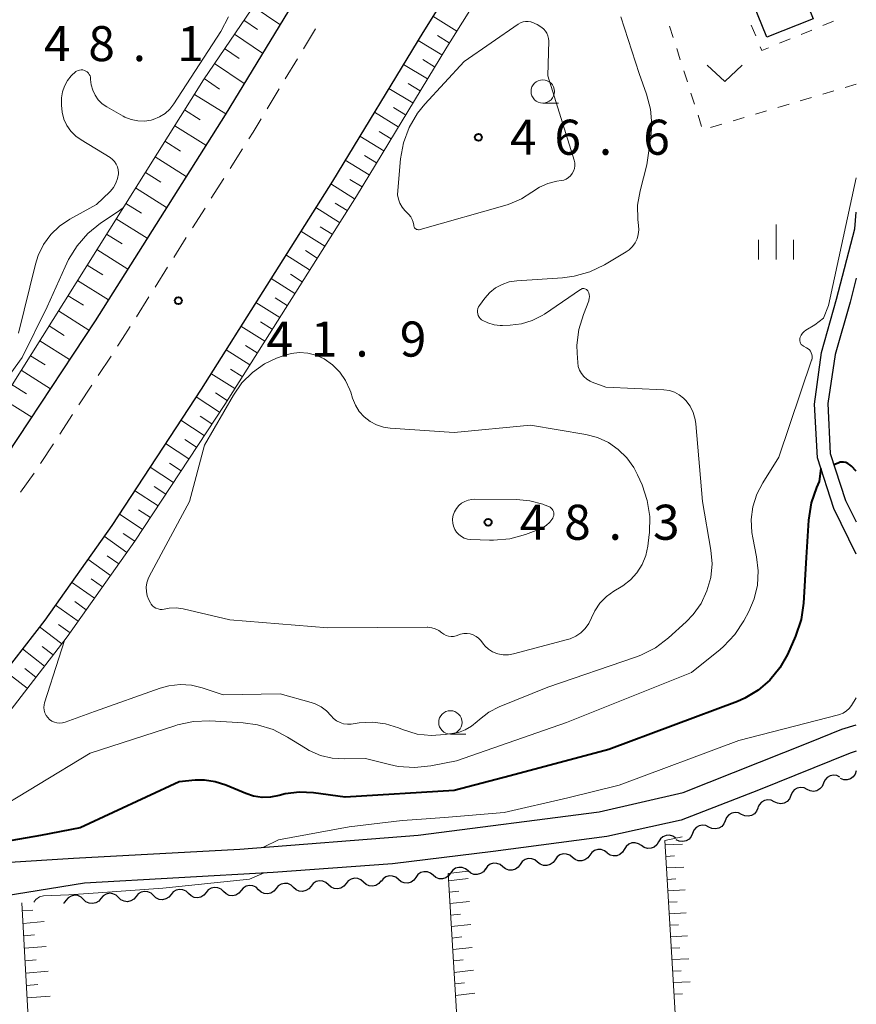
# Model space of a CAD drawing. Units: metres. Extents: x -78000 to -76000, y 36000 to 37500.
# Drawn here: x -76089 to -76000, y 36623 to 36729 of the extents above; entities that cross this region are included whole.
import ezdxf

# ---------------------------------------------------------------- set-up
doc = ezdxf.new("R2010")
doc.units = ezdxf.units.M
for name, color, linetype, lineweight in [('210100_道路縁(街区線)', 7, 'Continuous', 30), ('221300_歩道', 7, 'Continuous', 30), ('300100_普通建物', 7, 'Continuous', 30), ('510200_細流', 7, 'Continuous', 30), ('610111_人工斜面(上)', 7, 'Continuous', 30), ('610199_人工斜面(ヒゲ)', 7, 'Continuous', 30), ('630100_植生界', 7, 'Continuous', 30), ('631300_畑', 7, 'Continuous', 13), ('633100_広葉樹林', 7, 'Continuous', 13), ('633400_荒地', 7, 'Continuous', 13), ('710100_等高線(計曲線)', 7, 'Continuous', 40), ('710200_等高線(主曲線)', 7, 'Continuous', 13), ('731200_図化機測定による標高点', 7, 'Continuous', 40)]:
    doc.layers.add(name, color=color, linetype=linetype, lineweight=lineweight)
doc.styles.add('Style-WORKING', font='MS Gothic.ttf')

msp = doc.modelspace()

# ---------------------------------------------------------------- linework, layer by layer
at = {"layer": '210100_道路縁(街区線)', "linetype": 'Continuous', "lineweight": 30, "flags": 128}
for points in [[(-76017.23, 36774.5), (-76024.55, 36762.57), (-76026.73, 36758.94), (-76032.95, 36748.56), (-76046.35, 36727.16), (-76056.01, 36711.23), (-76070.07, 36689), (-76079.63, 36674.43), (-76086.79, 36664.3), (-76095.65, 36652.87), (-76104.39, 36642.25), (-76106.77, 36639.36)], [(-76048.08, 36749.83), (-76057.85, 36734.24), (-76067.49, 36718.35), (-76081.41, 36696.31), (-76090.79, 36682.03), (-76097.65, 36672.33), (-76106.2, 36661.3), (-76114.84, 36650.8), (-76121.79, 36642.35), (-76132.4, 36630.81)], [(-76000, 36671.35), (-76002.42, 36676.22), (-76004.16, 36681.64), (-76004.46, 36687.4), (-76003.73, 36692.93), (-76002.11, 36698.64), (-76000.17, 36706.16), (-76000, 36707.94)], [(-76000, 36700.88), (-76000.65, 36698.29), (-76002.27, 36692.71), (-76003.04, 36687.45), (-76002.79, 36682.1), (-76001.15, 36677.1), (-76000, 36674.8)], [(-76091.1, 36638.36), (-76083.7, 36638.82), (-76065.92, 36639.81), (-76046.87, 36641.29), (-76027.49, 36643.78), (-76018.51, 36645.87), (-76004.97, 36651.23), (-76001.54, 36652.62), (-76000, 36653.09)], [(-76000, 36650.27), (-76000.64, 36650.07), (-76010.45, 36646.1), (-76018.73, 36642.89), (-76026.67, 36641.16), (-76038.84, 36639.55), (-76049.59, 36638.24), (-76062.35, 36637.31), (-76082.54, 36636.17)], [(-76082.54, 36636.17), (-76098.66, 36633.57), (-76113.35, 36631.59)]]:
    msp.add_lwpolyline(points, dxfattribs=at)
at = {"layer": '221300_歩道', "linetype": 'Continuous', "lineweight": 13}
for p, q in [((-76057.829, 36727.52), (-76059.125, 36725.382)), ((-76059.773, 36724.313), (-76061.069, 36722.175)), ((-76061.717, 36721.106), (-76063.013, 36718.969)), ((-76065.639, 36714.714), (-76066.974, 36712.6)), ((-76067.642, 36711.544), (-76068.978, 36709.43)), ((-76069.646, 36708.374), (-76070.981, 36706.26)), ((-76071.649, 36705.204), (-76072.984, 36703.09)), ((-76073.652, 36702.033), (-76074.988, 36699.92)), ((-76075.656, 36698.863), (-76076.991, 36696.75)), ((-76079.695, 36692.544), (-76081.067, 36690.454)), ((-76081.753, 36689.409), (-76083.125, 36687.319)), ((-76083.811, 36686.274), (-76085.182, 36684.185)), ((-76085.868, 36683.14), (-76087.24, 36681.05)), ((-76087.928, 36680.006), (-76089.372, 36677.965))]:
    msp.add_line(p, q, dxfattribs=at)
at = {"layer": '221300_歩道', "linetype": 'Continuous', "lineweight": 13, "flags": 128}
for points in [[(-76063.661, 36717.9), (-76064.51, 36716.5), (-76064.971, 36715.77)], [(-76077.659, 36695.693), (-76078.47, 36694.41), (-76079.009, 36693.589)]]:
    msp.add_lwpolyline(points, dxfattribs=at)
at = {"layer": '300100_普通建物', "linetype": 'Continuous', "lineweight": 30}
msp.add_3dface([(-76012.95, 36735.01), (-76007.99, 36737), (-76004.62, 36728.62), (-76009.58, 36726.63)], dxfattribs=at)
at = {"layer": '510200_細流', "linetype": 'Continuous', "lineweight": 30, "flags": 128}
for points in [[(-76000, 36648.18), (-76000.105, 36647.828), (-76000.318, 36647.529), (-76000.615, 36647.313), (-76000.966, 36647.205), (-76001.333, 36647.214), (-76001.677, 36647.341)], [(-76001.753, 36647.515), (-76002.083, 36647.677), (-76002.446, 36647.723), (-76002.806, 36647.651), (-76003.125, 36647.467), (-76003.367, 36647.192), (-76003.507, 36646.852)], [(-76005.261, 36646.189), (-76005.59, 36646.351), (-76005.954, 36646.398), (-76006.314, 36646.326), (-76006.632, 36646.141), (-76006.875, 36645.866), (-76007.015, 36645.526)], [(-76003.507, 36646.852), (-76003.647, 36646.513), (-76003.889, 36646.237), (-76004.208, 36646.053), (-76004.567, 36645.981), (-76004.931, 36646.027), (-76005.261, 36646.189)], [(-76008.769, 36644.864), (-76009.098, 36645.026), (-76009.462, 36645.072), (-76009.822, 36645), (-76010.14, 36644.816), (-76010.383, 36644.54), (-76010.523, 36644.201)], [(-76007.015, 36645.526), (-76007.155, 36645.187), (-76007.397, 36644.912), (-76007.715, 36644.727), (-76008.075, 36644.655), (-76008.439, 36644.702), (-76008.769, 36644.864)], [(-76010.52, 36644.195), (-76010.657, 36643.854), (-76010.897, 36643.577), (-76011.214, 36643.389), (-76011.573, 36643.315), (-76011.938, 36643.358), (-76012.269, 36643.517)], [(-76014.017, 36642.839), (-76014.154, 36642.499), (-76014.394, 36642.221), (-76014.711, 36642.034), (-76015.07, 36641.959), (-76015.434, 36642.002), (-76015.765, 36642.162)], [(-76012.269, 36643.517), (-76012.599, 36643.676), (-76012.964, 36643.719), (-76013.323, 36643.645), (-76013.64, 36643.457), (-76013.88, 36643.18), (-76014.017, 36642.839)], [(-76015.765, 36642.162), (-76016.096, 36642.321), (-76016.46, 36642.364), (-76016.819, 36642.289), (-76017.136, 36642.102), (-76017.376, 36641.825), (-76017.513, 36641.484)], [(-76019.312, 36640.973), (-76019.614, 36641.182), (-76019.967, 36641.281), (-76020.333, 36641.263), (-76020.675, 36641.128), (-76020.955, 36640.891), (-76021.144, 36640.576)], [(-76017.513, 36641.484), (-76017.65, 36641.143), (-76017.89, 36640.866), (-76018.207, 36640.679), (-76018.566, 36640.604), (-76018.931, 36640.647), (-76019.262, 36640.806)], [(-76026.645, 36639.403), (-76026.929, 36639.636), (-76027.273, 36639.764), (-76027.639, 36639.775), (-76027.991, 36639.668), (-76028.29, 36639.455), (-76028.503, 36639.156)], [(-76024.809, 36639.779), (-76024.997, 36639.464), (-76025.277, 36639.227), (-76025.619, 36639.092), (-76025.985, 36639.073), (-76026.339, 36639.173), (-76026.641, 36639.381)], [(-76022.976, 36640.178), (-76023.278, 36640.386), (-76023.632, 36640.485), (-76023.998, 36640.467), (-76024.34, 36640.331), (-76024.62, 36640.095), (-76024.809, 36639.779)], [(-76021.144, 36640.576), (-76021.332, 36640.261), (-76021.612, 36640.024), (-76021.954, 36639.888), (-76022.321, 36639.87), (-76022.674, 36639.969), (-76022.976, 36640.178)], [(-76034.079, 36638.414), (-76034.363, 36638.647), (-76034.707, 36638.775), (-76035.074, 36638.786), (-76035.426, 36638.679), (-76035.724, 36638.466), (-76035.938, 36638.167)], [(-76032.22, 36638.662), (-76032.434, 36638.363), (-76032.732, 36638.15), (-76033.084, 36638.042), (-76033.451, 36638.054), (-76033.795, 36638.182), (-76034.079, 36638.414)], [(-76030.362, 36638.909), (-76030.646, 36639.141), (-76030.99, 36639.269), (-76031.357, 36639.281), (-76031.709, 36639.174), (-76032.007, 36638.96), (-76032.22, 36638.662)], [(-76028.503, 36639.156), (-76028.717, 36638.857), (-76029.015, 36638.644), (-76029.367, 36638.537), (-76029.734, 36638.549), (-76030.078, 36638.676), (-76030.362, 36638.909)], [(-76041.519, 36637.465), (-76041.8, 36637.701), (-76042.142, 36637.834), (-76042.508, 36637.851), (-76042.862, 36637.748), (-76043.163, 36637.539), (-76043.38, 36637.243)], [(-76039.657, 36637.687), (-76039.874, 36637.391), (-76040.176, 36637.182), (-76040.529, 36637.079), (-76040.896, 36637.096), (-76041.238, 36637.228), (-76041.519, 36637.465)], [(-76037.796, 36637.92), (-76038.081, 36638.152), (-76038.424, 36638.28), (-76038.791, 36638.292), (-76039.143, 36638.184), (-76039.442, 36637.971), (-76039.655, 36637.672)], [(-76035.938, 36638.167), (-76036.151, 36637.868), (-76036.45, 36637.655), (-76036.802, 36637.548), (-76037.168, 36637.559), (-76037.512, 36637.687), (-76037.796, 36637.92)], [(-76052.701, 36636.259), (-76052.971, 36636.508), (-76053.307, 36636.656), (-76053.672, 36636.69), (-76054.03, 36636.603), (-76054.34, 36636.408), (-76054.571, 36636.122)], [(-76048.963, 36636.556), (-76049.245, 36636.791), (-76049.587, 36636.923), (-76049.954, 36636.939), (-76050.307, 36636.835), (-76050.608, 36636.626), (-76050.825, 36636.329)], [(-76047.102, 36636.782), (-76047.319, 36636.485), (-76047.62, 36636.276), (-76047.973, 36636.172), (-76048.339, 36636.188), (-76048.682, 36636.32), (-76048.963, 36636.556)], [(-76045.241, 36637.008), (-76045.522, 36637.244), (-76045.865, 36637.375), (-76046.231, 36637.391), (-76046.584, 36637.288), (-76046.885, 36637.078), (-76047.102, 36636.782)], [(-76043.379, 36637.235), (-76043.596, 36636.938), (-76043.896, 36636.727), (-76044.249, 36636.623), (-76044.616, 36636.638), (-76044.958, 36636.769), (-76045.24, 36637.004)], [(-76071.411, 36635.048), (-76071.677, 36635.301), (-76072.01, 36635.455), (-76072.375, 36635.494), (-76072.734, 36635.414), (-76073.048, 36635.225), (-76073.283, 36634.943)], [(-76067.667, 36635.257), (-76067.933, 36635.51), (-76068.266, 36635.664), (-76068.63, 36635.704), (-76068.99, 36635.624), (-76069.303, 36635.434), (-76069.539, 36635.152)], [(-76063.923, 36635.466), (-76064.188, 36635.72), (-76064.522, 36635.873), (-76064.886, 36635.913), (-76065.245, 36635.833), (-76065.559, 36635.643), (-76065.795, 36635.361)], [(-76062.051, 36635.574), (-76062.282, 36635.288), (-76062.592, 36635.093), (-76062.95, 36635.007), (-76063.315, 36635.04), (-76063.651, 36635.188), (-76063.921, 36635.437)], [(-76060.181, 36635.711), (-76060.451, 36635.96), (-76060.787, 36636.108), (-76061.152, 36636.141), (-76061.51, 36636.055), (-76061.82, 36635.859), (-76062.051, 36635.574)], [(-76058.311, 36635.848), (-76058.542, 36635.562), (-76058.852, 36635.367), (-76059.21, 36635.281), (-76059.575, 36635.314), (-76059.911, 36635.462), (-76060.181, 36635.711)], [(-76056.441, 36635.985), (-76056.711, 36636.234), (-76057.047, 36636.382), (-76057.412, 36636.415), (-76057.77, 36636.329), (-76058.08, 36636.134), (-76058.311, 36635.848)], [(-76054.571, 36636.122), (-76054.802, 36635.837), (-76055.112, 36635.641), (-76055.47, 36635.555), (-76055.835, 36635.588), (-76056.171, 36635.736), (-76056.441, 36635.985)], [(-76050.831, 36636.397), (-76051.062, 36636.111), (-76051.372, 36635.916), (-76051.73, 36635.829), (-76052.095, 36635.863), (-76052.431, 36636.01), (-76052.701, 36636.259)], [(-76082.644, 36634.42), (-76082.909, 36634.674), (-76083.242, 36634.827), (-76083.607, 36634.867), (-76083.966, 36634.787), (-76084.28, 36634.597), (-76084.516, 36634.315)], [(-76080.772, 36634.525), (-76081.007, 36634.243), (-76081.321, 36634.053), (-76081.68, 36633.973), (-76082.045, 36634.013), (-76082.378, 36634.166), (-76082.644, 36634.42)], [(-76078.9, 36634.629), (-76079.165, 36634.883), (-76079.498, 36635.036), (-76079.863, 36635.076), (-76080.222, 36634.996), (-76080.536, 36634.806), (-76080.772, 36634.525)], [(-76077.027, 36634.734), (-76077.263, 36634.452), (-76077.577, 36634.262), (-76077.936, 36634.182), (-76078.301, 36634.222), (-76078.634, 36634.376), (-76078.9, 36634.629)], [(-76075.155, 36634.838), (-76075.421, 36635.092), (-76075.754, 36635.246), (-76076.119, 36635.285), (-76076.478, 36635.205), (-76076.792, 36635.015), (-76077.027, 36634.734)], [(-76073.283, 36634.943), (-76073.519, 36634.661), (-76073.833, 36634.472), (-76074.192, 36634.391), (-76074.557, 36634.431), (-76074.89, 36634.585), (-76075.155, 36634.838)], [(-76069.539, 36635.152), (-76069.775, 36634.871), (-76070.089, 36634.681), (-76070.448, 36634.601), (-76070.813, 36634.64), (-76071.146, 36634.794), (-76071.411, 36635.048)], [(-76065.795, 36635.361), (-76066.031, 36635.08), (-76066.345, 36634.89), (-76066.704, 36634.81), (-76067.068, 36634.85), (-76067.401, 36635.003), (-76067.667, 36635.257)], [(-76084.516, 36634.315), (-76084.751, 36634.034), (-76084.774, 36634.02)]]:
    msp.add_lwpolyline(points, dxfattribs=at)
at = {"layer": '610111_人工斜面(上)', "linetype": 'Continuous', "lineweight": 13, "flags": 128}
for points in [[(-76026.73, 36758.94), (-76026.85, 36755.42), (-76027.26, 36753.62), (-76027.93, 36751.1), (-76030.39, 36746.99), (-76043.8, 36725.59), (-76053.46, 36709.65), (-76067.54, 36687.37), (-76077.15, 36672.74), (-76084.38, 36662.51), (-76093.3, 36651), (-76101.7, 36640.8), (-76104.23, 36639.2), (-76106.77, 36639.36)], [(-76123.83, 36640.13), (-76124.12, 36642.29), (-76123.55, 36644.64), (-76118.7, 36649.53), (-76116.57, 36652.71), (-76111.73, 36657.95), (-76098.46, 36676.46), (-76084.74, 36698.28), (-76069.82, 36722.08), (-76050.36, 36750.71)], [(-76017.11, 36584.67), (-76020.48, 36640.72), (-76018.63, 36641.12)], [(-76038.23, 36586.88), (-76040.65, 36587.49), (-76043.66, 36637.2), (-76041.56, 36637.46)], [(-76086.98, 36593.32), (-76089.22, 36634.05)]]:
    msp.add_lwpolyline(points, dxfattribs=at)
at = {"layer": '610199_人工斜面(ヒゲ)', "linetype": 'Continuous', "lineweight": 13, "flags": 128}
for points in [[(-76064.49, 36729.93), (-76061.64, 36727.99)], [(-76065.48, 36728.46), (-76064.02, 36727.47)], [(-76042.73, 36727.3), (-76045.27, 36728.89)], [(-76066.5, 36726.96), (-76063.5, 36724.92)], [(-76044.31, 36724.75), (-76046.87, 36726.3)], [(-76043.53, 36726.03), (-76044.8, 36726.82)], [(-76067.55, 36725.42), (-76066.01, 36724.37)], [(-76045.09, 36723.47), (-76046.37, 36724.24)], [(-76068.63, 36723.84), (-76065.46, 36721.68)], [(-76045.86, 36722.18), (-76048.43, 36723.74)], [(-76069.74, 36722.21), (-76068.11, 36721.1)], [(-76047.42, 36719.62), (-76049.99, 36721.17)], [(-76046.64, 36720.9), (-76047.93, 36721.68)], [(-76070.79, 36720.53), (-76067.43, 36718.43)], [(-76071.84, 36718.86), (-76070.17, 36717.81)], [(-76048.2, 36718.33), (-76049.48, 36719.11)], [(-76048.98, 36717.05), (-76051.54, 36718.61)], [(-76072.89, 36717.18), (-76069.55, 36715.09)], [(-76049.75, 36715.77), (-76051.04, 36716.55)], [(-76073.94, 36715.51), (-76072.27, 36714.47)], [(-76050.53, 36714.49), (-76053.1, 36716.04)], [(-76074.98, 36713.85), (-76071.65, 36711.76)], [(-76052.09, 36711.92), (-76054.65, 36713.48)], [(-76051.31, 36713.2), (-76052.59, 36713.98)], [(-76076.03, 36712.18), (-76074.36, 36711.14)], [(-76052.86, 36710.64), (-76054.15, 36711.42)], [(-76077.07, 36710.52), (-76073.75, 36708.44)], [(-76053.65, 36709.36), (-76056.18, 36710.96)], [(-76078.1, 36708.87), (-76076.45, 36707.83)], [(-76055.25, 36706.82), (-76057.79, 36708.43)], [(-76054.45, 36708.09), (-76055.72, 36708.89)], [(-76079.14, 36707.21), (-76075.83, 36705.14)], [(-76056.05, 36705.56), (-76057.32, 36706.36)], [(-76080.18, 36705.56), (-76078.52, 36704.53)], [(-76056.85, 36704.29), (-76059.39, 36705.89)], [(-76081.21, 36703.92), (-76077.91, 36701.85)], [(-76058.46, 36701.75), (-76060.99, 36703.35)], [(-76057.65, 36703.02), (-76058.92, 36703.82)], [(-76082.24, 36702.27), (-76080.59, 36701.24)], [(-76060.06, 36699.22), (-76062.59, 36700.82)], [(-76059.26, 36700.48), (-76060.52, 36701.28)], [(-76083.27, 36700.63), (-76079.98, 36698.57)], [(-76084.29, 36698.99), (-76082.65, 36697.97)], [(-76060.86, 36697.95), (-76062.13, 36698.75)], [(-76061.66, 36696.68), (-76064.2, 36698.28)], [(-76085.31, 36697.37), (-76082.06, 36695.32)], [(-76086.32, 36695.76), (-76084.72, 36694.75)], [(-76063.26, 36694.14), (-76065.8, 36695.75)], [(-76062.46, 36695.41), (-76063.73, 36696.21)], [(-76087.33, 36694.16), (-76084.14, 36692.16)], [(-76064.07, 36692.88), (-76065.33, 36693.68)], [(-76088.32, 36692.58), (-76086.74, 36691.59)], [(-76064.87, 36691.61), (-76067.4, 36693.21)], [(-76089.3, 36691.02), (-76086.18, 36689.05)], [(-76066.47, 36689.07), (-76069.01, 36690.68)], [(-76065.67, 36690.34), (-76066.94, 36691.14)], [(-76090.28, 36689.47), (-76088.73, 36688.5)], [(-76068.09, 36686.55), (-76070.6, 36688.19)], [(-76067.27, 36687.8), (-76068.54, 36688.61)], [(-76091.24, 36687.94), (-76088.17, 36686.01)], [(-76068.91, 36685.29), (-76070.16, 36686.11)], [(-76069.73, 36684.04), (-76072.24, 36685.68)], [(-76071.38, 36681.53), (-76073.89, 36683.17)], [(-76070.56, 36682.78), (-76071.81, 36683.61)], [(-76072.2, 36680.28), (-76073.46, 36681.1)], [(-76073.03, 36679.02), (-76075.53, 36680.67)], [(-76074.67, 36676.51), (-76077.18, 36678.16)], [(-76073.85, 36677.77), (-76075.1, 36678.59)], [(-76076.32, 36674), (-76078.82, 36675.65)], [(-76075.49, 36675.26), (-76076.75, 36676.08)], [(-76077.14, 36672.75), (-76078.39, 36673.57)], [(-76078.01, 36671.53), (-76080.45, 36673.26)], [(-76079.74, 36669.08), (-76082.19, 36670.81)], [(-76078.87, 36670.3), (-76080.1, 36671.17)], [(-76081.47, 36666.63), (-76083.92, 36668.36)], [(-76080.61, 36667.85), (-76081.83, 36668.72)], [(-76082.34, 36665.4), (-76083.56, 36666.27)], [(-76083.21, 36664.18), (-76085.65, 36665.91)], [(-76084.97, 36661.75), (-76087.34, 36663.59)], [(-76084.07, 36662.95), (-76085.3, 36663.82)], [(-76086.81, 36659.38), (-76089.18, 36661.22)], [(-76085.89, 36660.57), (-76087.08, 36661.49)], [(-76088.65, 36657.01), (-76091.02, 36658.85)], [(-76087.73, 36658.2), (-76088.91, 36659.12)], [(-76020.45, 36640.25), (-76018.58, 36640.35)], [(-76020.37, 36639.03), (-76019.45, 36639.07)], [(-76020.3, 36637.8), (-76018.45, 36637.89)], [(-76043.61, 36636.42), (-76041.51, 36636.66)], [(-76020.23, 36636.57), (-76019.3, 36636.62)], [(-76020.15, 36635.34), (-76018.31, 36635.44)], [(-76043.53, 36635.2), (-76042.49, 36635.31)], [(-76043.46, 36633.97), (-76041.37, 36634.2)], [(-76020.08, 36634.12), (-76019.16, 36634.16)], [(-76089.17, 36633.19), (-76088.07, 36633.29)], [(-76043.39, 36632.74), (-76042.34, 36632.86)], [(-76020.01, 36632.89), (-76018.18, 36632.98)], [(-76089.1, 36631.86), (-76086.85, 36632.06)], [(-76043.31, 36631.52), (-76041.22, 36631.75)], [(-76019.93, 36631.66), (-76019.02, 36631.71)], [(-76089.03, 36630.53), (-76087.88, 36630.63)], [(-76043.24, 36630.29), (-76042.19, 36630.41)], [(-76019.86, 36630.43), (-76018.04, 36630.53)], [(-76088.95, 36629.2), (-76086.63, 36629.4)], [(-76043.16, 36629.07), (-76041.08, 36629.29)], [(-76019.78, 36629.21), (-76018.88, 36629.25)], [(-76019.71, 36627.98), (-76017.91, 36628.07)], [(-76088.88, 36627.87), (-76087.7, 36627.97)], [(-76043.09, 36627.84), (-76042.05, 36627.95)], [(-76088.81, 36626.54), (-76086.41, 36626.74)], [(-76043.02, 36626.61), (-76040.93, 36626.84)], [(-76019.64, 36626.75), (-76018.74, 36626.8)], [(-76088.73, 36625.22), (-76087.52, 36625.32)], [(-76042.94, 36625.39), (-76041.9, 36625.5)], [(-76019.56, 36625.52), (-76017.77, 36625.61)], [(-76088.66, 36623.89), (-76086.19, 36624.09)], [(-76042.87, 36624.16), (-76040.79, 36624.39)], [(-76019.49, 36624.29), (-76018.59, 36624.34)]]:
    msp.add_lwpolyline(points, dxfattribs=at)
at = {"layer": '630100_植生界', "linetype": 'Continuous', "lineweight": 13}
for p, q in [((-76002.434, 36728.354), (-76003.591, 36727.88)), ((-76019.589, 36726.62), (-76019.97, 36727.811)), ((-76010.76, 36726.78), (-76011.232, 36727.938)), ((-76004.748, 36727.407), (-76005.905, 36726.934)), ((-76007.062, 36726.461), (-76008.219, 36725.988)), ((-76018.827, 36724.239), (-76019.208, 36725.43)), ((-76018.065, 36721.858), (-76018.446, 36723.049)), ((-76002.397, 36720.91), (-76003.595, 36720.554)), ((-76000, 36721.62), (-76001.198, 36721.265)), ((-76017.303, 36719.477), (-76017.684, 36720.668)), ((-76004.794, 36720.199), (-76005.992, 36719.844)), ((-76009.588, 36718.778), (-76010.786, 36718.423)), ((-76007.191, 36719.489), (-76008.389, 36719.133)), ((-76016.541, 36717.096), (-76016.922, 36718.287)), ((-76011.985, 36718.068), (-76013.183, 36717.712)), ((-76014.382, 36717.357), (-76015.58, 36717.002))]:
    msp.add_line(p, q, dxfattribs=at)
at = {"layer": '630100_植生界', "linetype": 'Continuous', "lineweight": 13, "flags": 128}
msp.add_lwpolyline([(-76009.376, 36725.514), (-76010.12, 36725.21), (-76010.288, 36725.623)], dxfattribs=at)
at = {"layer": '631300_畑', "linetype": 'Continuous', "lineweight": 13, "flags": 128}
msp.add_lwpolyline([(-76015.945, 36723.645), (-76014.07, 36721.895), (-76012.195, 36723.645)], dxfattribs=at)
at = {"layer": '633100_広葉樹林', "linetype": 'Continuous', "lineweight": 13}
for p, q in [((-76033.53, 36719.59), (-76031.863, 36719.59)), ((-76043.41, 36652.11), (-76041.743, 36652.11))]:
    msp.add_line(p, q, dxfattribs=at)
for centre in [(-76033.53, 36720.84), (-76043.41, 36653.36)]:
    msp.add_circle(centre, 1.25, dxfattribs=at)
at = {"layer": '633400_荒地', "linetype": 'Continuous', "lineweight": 13}
for p, q in [((-76008.58, 36702.855), (-76008.58, 36706.605)), ((-76010.454, 36702.855), (-76010.454, 36704.955)), ((-76006.704, 36702.855), (-76006.704, 36704.955))]:
    msp.add_line(p, q, dxfattribs=at)
at = {"layer": '710100_等高線(計曲線)', "linetype": 'Continuous', "lineweight": 40, "elevation": 40, "flags": 128}
for points in [[(-76000, 36680.23), (-76000.5, 36680.75), (-76000.69, 36680.92), (-76000.9, 36681.05), (-76001.13, 36681.14), (-76001.37, 36681.19), (-76001.62, 36681.19), (-76001.72, 36681.18), (-76001.95, 36681.08), (-76002.39, 36680.89)], [(-76003.8, 36680.51), (-76003.98, 36679.11), (-76004.25, 36678.49), (-76004.82, 36676.84), (-76005.11, 36675), (-76005.37, 36671), (-76005.64, 36666.1), (-76005.89, 36664.37), (-76006.5, 36662.57), (-76007.37, 36660.63), (-76008.18, 36659.18), (-76009.23, 36657.89), (-76010.49, 36656.8), (-76011.91, 36655.95), (-76012.72, 36655.6), (-76026.45, 36650.45), (-76037, 36647.65), (-76043, 36646.06), (-76054.65, 36645.35), (-76058.03, 36645.82), (-76059.55, 36645.9), (-76061.06, 36645.72), (-76061.73, 36645.54), (-76062.63, 36645.36), (-76063.55, 36645.33), (-76064.46, 36645.47), (-76065.3, 36645.74), (-76067.42, 36646.65), (-76068.55, 36647.01), (-76069.72, 36647.18), (-76070.71, 36647.16), (-76072.42, 36647), (-76083, 36642.09), (-76087.25, 36641.25), (-76092.79, 36640.31)]]:
    msp.add_lwpolyline(points, dxfattribs=at)
at = {"layer": '710200_等高線(主曲線)', "linetype": 'Continuous', "lineweight": 13, "flags": 128}
for points, elevation in [([(-76067.14, 36728.81), (-76067.96, 36727.26), (-76072.97, 36719.51), (-76073.4, 36718.96), (-76073.92, 36718.48), (-76074.52, 36718.11), (-76075.18, 36717.84), (-76075.42, 36717.77), (-76076.13, 36717.67), (-76076.84, 36717.69), (-76077.54, 36717.83), (-76078.21, 36718.09), (-76078.41, 36718.2), (-76080.13, 36719.18), (-76080.63, 36719.53), (-76081.06, 36719.95), (-76081.4, 36720.44), (-76081.66, 36720.98), (-76081.82, 36721.56), (-76081.88, 36722.12), (-76081.88, 36722.17), (-76081.89, 36722.35), (-76081.94, 36722.51), (-76082.02, 36722.67), (-76082.12, 36722.81), (-76082.24, 36722.93), (-76082.39, 36723.02), (-76082.54, 36723.09), (-76082.71, 36723.14), (-76082.88, 36723.15), (-76083.06, 36723.13)], 48), ([(-76033.43, 36727.51), (-76033.23, 36727.3), (-76033.08, 36727.06), (-76032.97, 36726.8), (-76032.9, 36726.52), (-76032.89, 36726.25), (-76033, 36722.52), (-76030.18, 36713.48), (-76030.11, 36713.19), (-76030.1, 36712.89), (-76030.14, 36712.6), (-76030.23, 36712.32), (-76030.37, 36712.06), (-76030.55, 36711.83), (-76030.76, 36711.63), (-76031.01, 36711.47), (-76031.29, 36711.36), (-76031.55, 36711.3), (-76032.01, 36711.23), (-76032.97, 36711), (-76033.87, 36710.61), (-76034.7, 36710.07), (-76035.81, 36709.34), (-76037.04, 36708.81), (-76037.34, 36708.72), (-76046.65, 36706.06), (-76046.74, 36706.04), (-76046.83, 36706.04), (-76046.93, 36706.06), (-76047.02, 36706.09), (-76047.1, 36706.13), (-76047.17, 36706.19), (-76047.23, 36706.26), (-76047.28, 36706.35), (-76047.32, 36706.43), (-76047.33, 36706.53), (-76047.39, 36706.85), (-76047.5, 36707.15), (-76047.65, 36707.43), (-76047.85, 36707.67), (-76048.27, 36708.1), (-76048.58, 36708.46), (-76048.81, 36708.88), (-76048.97, 36709.33), (-76049.05, 36709.8), (-76049.04, 36710.26), (-76048.73, 36713.65), (-76048.41, 36715.36), (-76047.81, 36717), (-76046.93, 36718.5), (-76046.14, 36719.48), (-76041.94, 36724.06), (-76036.15, 36728.05), (-76035.91, 36728.19), (-76035.64, 36728.28), (-76035.37, 36728.33), (-76035.09, 36728.33), (-76034.81, 36728.28), (-76034.74, 36728.26), (-76034.7, 36728.25), (-76034.14, 36728.01), (-76033.63, 36727.68), (-76033.43, 36727.51)], 46), ([(-76025.19, 36728.81), (-76023.23, 36722.77), (-76022.44, 36720.56), (-76022.02, 36718.94), (-76021.88, 36717.28), (-76021.97, 36716.02), (-76022.39, 36713), (-76023.13, 36710.22), (-76023.39, 36708.69), (-76023.38, 36707.14), (-76023.3, 36706.52), (-76023.27, 36706.04), (-76023.32, 36705.55), (-76023.45, 36705.09), (-76023.66, 36704.65), (-76023.94, 36704.25), (-76024.29, 36703.91), (-76024.62, 36703.68), (-76026.92, 36702.31), (-76028.49, 36701.54), (-76030.17, 36701.07), (-76031.42, 36700.91), (-76036.31, 36700.59), (-76037.11, 36700.47), (-76037.87, 36700.21), (-76038.57, 36699.83), (-76039.2, 36699.33), (-76039.73, 36698.73), (-76040.3, 36697.95), (-76040.4, 36697.79), (-76040.47, 36697.61), (-76040.51, 36697.42), (-76040.51, 36697.24), (-76040.48, 36697.05), (-76040.42, 36696.87), (-76040.33, 36696.71), (-76040.21, 36696.56), (-76040.07, 36696.43), (-76040, 36696.38), (-76039.39, 36696.08), (-76038.74, 36695.89), (-76038.07, 36695.81), (-76037.83, 36695.81), (-76037, 36695.83), (-76035.81, 36695.98), (-76034.66, 36696.33), (-76033.58, 36696.87), (-76033.35, 36697.03), (-76029.48, 36699.67), (-76029.39, 36699.71), (-76029.3, 36699.75), (-76029.21, 36699.76), (-76029.12, 36699.76), (-76029.02, 36699.74), (-76028.93, 36699.71)], 44), ([(-76083.06, 36723.13), (-76083.22, 36723.08), (-76083.38, 36723.01), (-76083.45, 36722.96), (-76083.95, 36722.52), (-76084.36, 36722), (-76084.68, 36721.42), (-76084.89, 36720.8), (-76084.99, 36720.15), (-76085, 36719.9), (-76085, 36719.37), (-76084.93, 36718.62), (-76084.74, 36717.88), (-76084.42, 36717.2), (-76083.98, 36716.58), (-76083.45, 36716.04), (-76082.91, 36715.65), (-76079.8, 36713.77), (-76079.54, 36713.57), (-76079.32, 36713.34), (-76079.14, 36713.07), (-76079.01, 36712.78), (-76078.93, 36712.46), (-76078.91, 36712.14), (-76078.91, 36712.04), (-76079, 36711.53), (-76079.17, 36711.04), (-76079.42, 36710.58), (-76079.75, 36710.18), (-76079.82, 36710.11), (-76081.24, 36708.76), (-76084.12, 36707.17), (-76085.21, 36706.44), (-76086.15, 36705.53), (-76086.92, 36704.47), (-76087.5, 36703.29), (-76087.78, 36702.38), (-76089.6, 36695)], 48), ([(-76000, 36711.61), (-76002.99, 36697.95), (-76003.51, 36696.58), (-76004.45, 36695.88), (-76005.39, 36695.31), (-76005.59, 36695.16), (-76005.75, 36694.99), (-76005.89, 36694.79), (-76005.99, 36694.57), (-76006.03, 36694.42), (-76006.04, 36694.29), (-76006.04, 36694.16), (-76006.01, 36694.03), (-76005.96, 36693.91), (-76005.89, 36693.79), (-76005.8, 36693.7), (-76005.69, 36693.62), (-76005.63, 36693.58), (-76005.32, 36693.42), (-76005.16, 36693.32), (-76005.02, 36693.2), (-76004.9, 36693.05), (-76004.81, 36692.88), (-76004.75, 36692.7), (-76004.72, 36692.52), (-76004.73, 36692.33), (-76004.77, 36692.15), (-76004.78, 36692.11), (-76008.29, 36681.71), (-76010.01, 36678.99), (-76010.65, 36677.75), (-76011.06, 36676.42), (-76011.24, 36675.04), (-76011.18, 36673.65), (-76011.08, 36673.11), (-76010.66, 36671.05), (-76010.49, 36669.55), (-76010.57, 36668.04), (-76010.92, 36666.58), (-76011.51, 36665.21), (-76012.04, 36664.22), (-76013, 36662.76), (-76014.19, 36661.49), (-76014.57, 36661.17), (-76017.62, 36658.7), (-76031, 36653.36), (-76042.74, 36649.26), (-76045.51, 36648.71), (-76047.24, 36648.53), (-76048.98, 36648.65), (-76049.91, 36648.84), (-76052.5, 36649.5), (-76054.75, 36649.45), (-76056.05, 36649.53), (-76057.31, 36649.83), (-76058.5, 36650.35), (-76058.9, 36650.59), (-76060.81, 36651.79), (-76062.36, 36652.58), (-76064.03, 36653.1), (-76065.58, 36653.31), (-76069.14, 36653.51), (-76070.88, 36653.45), (-76072.59, 36653.1)], 42), ([(-76078.38, 36708.42), (-76078.92, 36707.99), (-76080.81, 36706.74), (-76082.17, 36705.65), (-76083.33, 36704.34), (-76084.24, 36702.86), (-76084.59, 36702.08), (-76086.53, 36697.8), (-76089.19, 36692.37), (-76093.97, 36685.83)], 46), ([(-76028.93, 36699.71), (-76028.85, 36699.66), (-76028.78, 36699.6), (-76028.72, 36699.52), (-76028.7, 36699.5), (-76028.61, 36699.31), (-76028.56, 36699.12), (-76028.54, 36698.91), (-76028.55, 36698.71), (-76028.6, 36698.51), (-76028.62, 36698.46), (-76029.19, 36697), (-76029.68, 36695.38), (-76029.87, 36693.69), (-76029.86, 36692.85), (-76029.79, 36691.85), (-76029.73, 36691.43), (-76029.6, 36691.04), (-76029.4, 36690.67), (-76029.14, 36690.34), (-76028.83, 36690.06), (-76028.47, 36689.84), (-76028.25, 36689.75), (-76026.8, 36689.2), (-76020.57, 36688.91), (-76019.99, 36688.84), (-76019.44, 36688.66), (-76018.93, 36688.39), (-76018.47, 36688.04), (-76018.22, 36687.78), (-76017.77, 36687.17), (-76017.44, 36686.49), (-76017.23, 36685.76), (-76017.16, 36685.3), (-76016.43, 36677), (-76015.55, 36671.78), (-76015.43, 36670.31), (-76015.57, 36668.84), (-76015.97, 36667.42), (-76016.6, 36666.09), (-76017.45, 36664.89), (-76018.21, 36664.11), (-76020.1, 36662.4), (-76021.48, 36661.34), (-76023.03, 36660.54), (-76023.6, 36660.33), (-76033, 36657.13), (-76038.19, 36655.01), (-76039.31, 36654.44), (-76040.31, 36653.68), (-76040.56, 36653.44), (-76041.16, 36652.94), (-76041.83, 36652.55), (-76042.55, 36652.29), (-76043.03, 36652.19), (-76043.95, 36652.05), (-76045.46, 36651.95), (-76046.95, 36652.11), (-76048.53, 36652.59), (-76048.97, 36652.76), (-76050.33, 36653.19), (-76051.75, 36653.37), (-76053.17, 36653.3), (-76054.01, 36653.18), (-76054.42, 36653.16)], 44), ([(-76044.66, 36663.18), (-76045.02, 36663.37), (-76045.41, 36663.48), (-76045.82, 36663.53), (-76045.9, 36663.53), (-76056.52, 36663.48), (-76067, 36664.34), (-76072, 36665.5), (-76072.73, 36665.6), (-76073.48, 36665.57), (-76074, 36665.48), (-76074.22, 36665.44), (-76074.45, 36665.44), (-76074.67, 36665.49), (-76074.89, 36665.57), (-76075.08, 36665.69), (-76075.25, 36665.83), (-76075.4, 36666.01), (-76075.47, 36666.14), (-76075.64, 36666.47), (-76075.82, 36666.9), (-76075.92, 36667.35), (-76075.94, 36667.81), (-76075.88, 36668.27), (-76075.74, 36668.71), (-76075.62, 36668.95), (-76071.29, 36677), (-76069.71, 36683), (-76066.61, 36688.36), (-76065.7, 36689.66), (-76064.57, 36690.79), (-76063.27, 36691.7), (-76062, 36692.3), (-76061.28, 36692.58), (-76060.43, 36692.83), (-76059.55, 36692.92), (-76058.66, 36692.86), (-76057.8, 36692.65), (-76056.99, 36692.29), (-76056.89, 36692.23), (-76056, 36691.6), (-76055.23, 36690.83), (-76054.61, 36689.93), (-76054.16, 36688.94), (-76054.06, 36688.67), (-76053.87, 36688.02)], 46), ([(-76053.87, 36688.02), (-76053.57, 36687.29), (-76053.15, 36686.62), (-76052.62, 36686.04), (-76052, 36685.55), (-76051.3, 36685.18), (-76050.55, 36684.94), (-76049.85, 36684.83), (-76043, 36684.37), (-76034.85, 36685.15), (-76028.92, 36684.15), (-76027.68, 36683.83), (-76026.51, 36683.29), (-76025.45, 36682.56), (-76024.53, 36681.66), (-76023.79, 36680.61), (-76023.4, 36679.85), (-76022.91, 36678.75), (-76022.35, 36677.1), (-76022.08, 36675.38), (-76022.12, 36673.63), (-76022.14, 36673.45), (-76022.3, 36672.2), (-76022.52, 36671.19), (-76022.91, 36670.23), (-76023.46, 36669.36), (-76024.16, 36668.59), (-76024.98, 36667.96), (-76025.15, 36667.85), (-76025.94, 36667.38), (-76026.73, 36666.81), (-76027.41, 36666.11), (-76027.96, 36665.3), (-76028.31, 36664.54), (-76028.6, 36663.95), (-76028.98, 36663.41), (-76029.45, 36662.95), (-76030, 36662.57), (-76030.6, 36662.3), (-76030.89, 36662.21), (-76036.65, 36660.69), (-76037.21, 36660.59), (-76037.77, 36660.6), (-76038.33, 36660.7), (-76038.43, 36660.73), (-76038.9, 36660.92), (-76039.33, 36661.19), (-76039.7, 36661.52), (-76039.88, 36661.74), (-76040.16, 36662.1), (-76040.39, 36662.36), (-76040.66, 36662.56), (-76040.96, 36662.72), (-76041.28, 36662.83), (-76041.62, 36662.87), (-76041.96, 36662.86), (-76042.32, 36662.78), (-76042.8, 36662.62), (-76043.07, 36662.56), (-76043.34, 36662.54), (-76043.61, 36662.58), (-76043.87, 36662.66), (-76044.12, 36662.78), (-76044.33, 36662.94), (-76044.66, 36663.18)], 46), ([(-76032.88, 36676.44), (-76032.75, 36676.37), (-76032.63, 36676.28), (-76032.53, 36676.18), (-76032.44, 36676.05), (-76032.38, 36675.92), (-76032.35, 36675.77), (-76032.34, 36675.62), (-76032.36, 36675.48), (-76032.4, 36675.33), (-76032.47, 36675.2), (-76032.77, 36674.79), (-76033.15, 36674.43), (-76033.57, 36674.15), (-76033.95, 36673.98), (-76035.37, 36673.46), (-76037.05, 36673), (-76038.79, 36672.84), (-76039.22, 36672.84), (-76041.23, 36672.92), (-76041.58, 36672.96), (-76041.92, 36673.07), (-76042.23, 36673.23), (-76042.52, 36673.44), (-76042.76, 36673.7), (-76042.95, 36674), (-76043.09, 36674.33), (-76043.16, 36674.67), (-76043.18, 36675.02), (-76043.18, 36675.12), (-76043.11, 36675.51), (-76042.97, 36675.89), (-76042.77, 36676.23), (-76042.52, 36676.54), (-76042.21, 36676.8), (-76041.87, 36677), (-76041.49, 36677.14), (-76041.1, 36677.21), (-76040.88, 36677.22), (-76036.35, 36677.2), (-76034.92, 36677.07), (-76033.54, 36676.7), (-76033.37, 36676.63), (-76032.88, 36676.44)], 48), ([(-76054.42, 36653.16), (-76054.83, 36653.21), (-76055.21, 36653.33), (-76055.58, 36653.52), (-76055.9, 36653.77), (-76056.17, 36654.06), (-76056.66, 36654.58), (-76057.22, 36655.01), (-76057.86, 36655.33), (-76058.29, 36655.48), (-76061.6, 36656.4), (-76067.69, 36656.31), (-76069.94, 36657.06), (-76071.11, 36657.34), (-76072.32, 36657.41), (-76073.51, 36657.27), (-76074.43, 36657.02), (-76081.47, 36654.53), (-76084.62, 36653.38), (-76084.9, 36653.3), (-76085.19, 36653.28), (-76085.48, 36653.3), (-76085.76, 36653.38), (-76086.03, 36653.5), (-76086.27, 36653.67), (-76086.47, 36653.87), (-76086.64, 36654.11), (-76086.77, 36654.37), (-76086.84, 36654.66), (-76086.87, 36654.95), (-76086.84, 36655.24), (-76086.8, 36655.44), (-76085.29, 36660.24), (-76084.68, 36662.12)], 44), ([(-76000, 36655.97), (-76000.5, 36655.18), (-76000.75, 36654.86), (-76001.05, 36654.58), (-76001.4, 36654.36), (-76001.78, 36654.2), (-76001.9, 36654.16), (-76012.58, 36651.42), (-76025.35, 36646.65), (-76030.84, 36645.29), (-76037.66, 36643.73), (-76044.05, 36643.19), (-76047.48, 36642.95), (-76048.58, 36642.86), (-76054.24, 36642.17), (-76061.78, 36640.81), (-76063.4, 36640.01)], 38), ([(-76072.59, 36653.1), (-76072.77, 36653.04), (-76081.92, 36650.08), (-76093, 36643.37), (-76097.1, 36642.26), (-76097.45, 36642.2), (-76097.81, 36642.2), (-76098.16, 36642.26), (-76098.49, 36642.38), (-76098.73, 36642.51), (-76098.88, 36642.63), (-76099, 36642.76), (-76099.1, 36642.92), (-76099.17, 36643.09), (-76099.21, 36643.27), (-76099.22, 36643.46), (-76099.2, 36643.64), (-76099.14, 36643.83), (-76099.02, 36644.05)], 42), ([(-76063.31, 36637.26), (-76064.89, 36636.6), (-76074.17, 36635.62), (-76081.06, 36635.11), (-76084.21, 36634.92), (-76086.91, 36634.79), (-76087.34, 36634.71), (-76087.74, 36634.41), (-76087.95, 36634.12)], 38)]:
    msp.add_lwpolyline(points, dxfattribs=dict(at, elevation=elevation))
at = {"layer": '731200_図化機測定による標高点', "linetype": 'Continuous', "lineweight": 40}
for centre in [(-76040.41, 36715.94, 46.59), (-76072.5, 36698.47, 41.92), (-76039.37, 36674.76, 48.26)]:
    msp.add_circle(centre, 0.375, dxfattribs=at)

# ---------------------------------------------------------------- texts
at = {"layer": '731200_図化機測定による標高点', "linetype": 'Continuous', "lineweight": 40, "style": 'Style-WORKING'}
for s, p in [('4', (-76086.88, 36724.08, -9.999)), ('8', (-76082.13, 36724.08, -9.999)), ('1', (-76072.63, 36724.08, -9.999)), ('.', (-76077.38, 36724.08, -9.999)), ('4', (-76037.03, 36714.07, -9.999)), ('6', (-76032.28, 36714.07, -9.999)), ('6', (-76022.78, 36714.07, -9.999)), ('.', (-76027.53, 36714.07, -9.999)), ('4', (-76063.07, 36692.48, -9.999)), ('1', (-76058.32, 36692.48, -9.999)), ('9', (-76048.82, 36692.48, -9.999)), ('.', (-76053.57, 36692.48, -9.999)), ('4', (-76035.99, 36672.89, -9.999)), ('8', (-76031.24, 36672.89, -9.999)), ('3', (-76021.74, 36672.89, -9.999)), ('.', (-76026.49, 36672.89, -9.999))]:
    msp.add_text(s, height=3.75, dxfattribs=at).set_placement(p)

doc.saveas('drawing.dxf')
